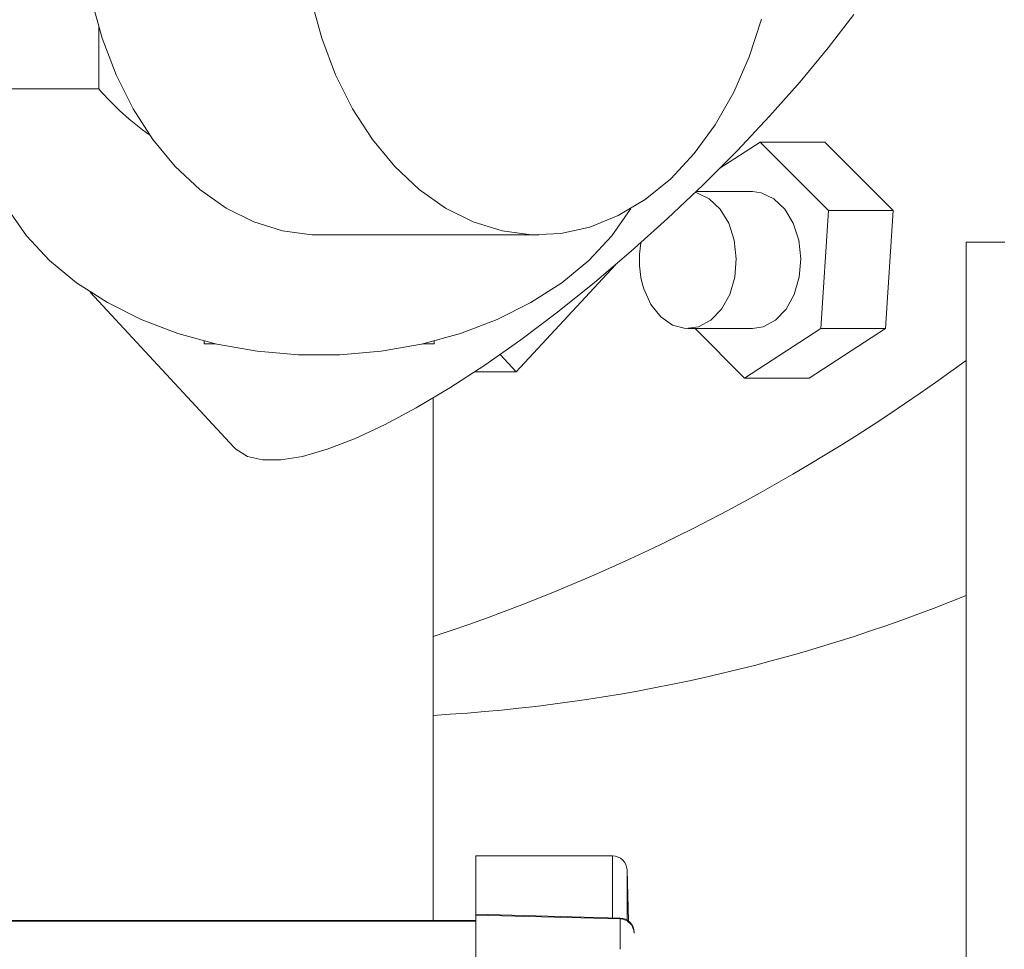
# Model space of a CAD drawing. Units: inches. Extents: x -0.4 to 10.7, y -0.4 to 8.2.
# Drawn here: x 5.3 to 5.4, y 3.1 to 3.2 of the extents above; entities that cross this region are included whole.
import ezdxf

# ---------------------------------------------------------------- set-up
doc = ezdxf.new("R2010")
doc.units = ezdxf.units.IN
doc.header["$MEASUREMENT"] = 0

msp = doc.modelspace()

# ---------------------------------------------------------------- linework, layer by layer
at = {"color": 7, "linetype": 'Continuous', "lineweight": 18}
for p, q in [((5.2908666468, 3.1732595608), (5.2908666468, 3.1679844251)), ((5.2628552504, 3.1679844251), (5.2908666468, 3.1679844251)), ((5.3440195361, 3.1611917835), (5.347460773, 3.1634276177)), ((5.347460773, 3.1634276177), (5.3533157854, 3.1575595522)), ((5.3529850559, 3.1634276177), (5.347460773, 3.1634276177)), ((5.3529850559, 3.1634276177), (5.3588400682, 3.1575595522)), ((5.346794804, 3.1591820701), (5.341979903, 3.1591820701)), ((5.3533157854, 3.1575595522), (5.3526498164, 3.1474545922)), ((5.3588400682, 3.1575595522), (5.3533157854, 3.1575595522)), ((5.3588400682, 3.1575595522), (5.3581740993, 3.1474545922)), ((5.3097302555, 3.1554844261), (5.328512758600001, 3.1554844261)), ((5.3650714596, 3.1548594134), (5.3650714596, 3.0635655647)), ((5.3650714596, 3.1548594134), (5.3683839613, 3.1548594134)), ((5.3350782527, 3.1529100159), (5.3265947107, 3.1437470851)), ((5.290129362, 3.1505851927), (5.3024246533, 3.1373052661)), ((5.341270557900001, 3.1474633188), (5.346794804, 3.1474633188)), ((5.3461288717, 3.1432177345), (5.3418927473, 3.1474633188)), ((5.3526498164, 3.1474545922), (5.3461288717, 3.1432177345)), ((5.3581740993, 3.1474545922), (5.3516531546, 3.1432177345)), ((5.3581740993, 3.1474545922), (5.3526498164, 3.1474545922)), ((5.2998865059, 3.1461626938), (5.2998865059, 3.1463900245)), ((5.3195740052, 3.1461626938), (5.3195740052, 3.1463900245)), ((5.300823988399999, 3.1461626938), (5.2998865059, 3.1461626938)), ((5.3195740052, 3.1461626938), (5.318636486, 3.1461626938)), ((5.3265947107, 3.1437470851), (5.3252147767, 3.1452375312)), ((5.3265947107, 3.1437470851), (5.3230293219, 3.1437470851)), ((5.3516531546, 3.1432177345), (5.3461288717, 3.1432177345)), ((5.3194802496, 3.0968007274), (5.3194802496, 3.1415085743)), ((5.3348382722, 3.1023205003), (5.323140677300001, 3.1023205003)), ((5.323140677300001, 3.0973284646), (5.323140677300001, 3.1023205003)), ((5.33618242, 3.0967594779), (5.336068168, 3.1011223941)), ((5.323140677300001, 3.0968007274), (5.2222548661, 3.0968007274)), ((5.323140677300001, 3.0967271016), (5.2222548661, 3.0967271016)), ((5.3354760448, 3.097005435), (5.323140677300001, 3.0973284646)), ((5.323140677300001, 3.0972495222), (5.323140677300001, 3.0973284646)), ((5.323140677300001, 3.0972495222), (5.3354760448, 3.0969292792)), ((5.323140677300001, 3.0910839101), (5.323140677300001, 3.0972495222)), ((5.3354760448, 3.094327516), (5.3354760448, 3.0969292792))]:
    msp.add_line(p, q, dxfattribs=at)
at = {"color": 8, "linetype": 'Continuous', "lineweight": 18}
for p, q in [((5.3348382722, 3.0970221548), (5.3348382722, 3.1023205003)), ((5.336068168, 3.1011223941), (5.336068168, 3.0968356703)), ((5.3354760448, 3.0969292792), (5.3354760448, 3.097005435))]:
    msp.add_line(p, q, dxfattribs=at)
at = {"color": 7, "linetype": 'Continuous', "lineweight": 18, "flags": 128}
for points in [[(5.3097302555, 3.1554844261), (5.3091008061, 3.1554981393), (5.3065949618, 3.1558265222), (5.3041366368, 3.1565878967), (5.3017630842, 3.1577707497), (5.2995103469, 3.1593571147), (5.297412524499999, 3.1613229754), (5.295501406600001, 3.1636385219), (5.2938059962, 3.1662686649), (5.292351959599999, 3.1691734747), (5.291161406700001, 3.1723089884), (5.2902523039, 3.1756276501)], [(5.3475723117, 3.1739485195), (5.3465205039, 3.1707152902), (5.345195679200001, 3.1676894085), (5.3436179674, 3.1649166338), (5.3418112749, 3.1624391325), (5.3398029915, 3.1602943406), (5.3376235867, 3.1585148545), (5.335306023399999, 3.1571276238), (5.3328855014, 3.1561536584), (5.3303987234, 3.1556077347), (5.3278833092, 3.1554981393), (5.3253774648, 3.1558265222), (5.3229191399, 3.1565878967), (5.3205456239, 3.1577707497), (5.31829285, 3.1593571147), (5.3161950275, 3.1613229754), (5.314283909599999, 3.1636385219), (5.3125884992, 3.1662686649), (5.3111344993, 3.1691734747), (5.3099439097, 3.1723089884), (5.3090348069, 3.1756276501)], [(5.3024246533, 3.1373052661), (5.3026058578, 3.1371260049), (5.3035928764, 3.1365210119), (5.3048834915, 3.136216902), (5.3064640633, 3.136216902), (5.3083177985, 3.1365210119), (5.3104250442, 3.1371260049), (5.3127634705, 3.1380254278), (5.3153083278, 3.1392098208), (5.318032593, 3.1406665706), (5.3209074098, 3.1423802408), (5.3239023085, 3.1443327183), (5.3269855362, 3.1465032132), (5.330124386600001, 3.1488688092), (5.333285603399999, 3.1514043899), (5.3364357104, 3.154083079), (5.3395412678, 3.1568764601), (5.3425693495, 3.1597549801), (5.3454879091, 3.1626880962), (5.3482660004, 3.1656446788), (5.3508741436, 3.1685934514), (5.3532846924, 3.1715031011), (5.3554721271, 3.1743428283)], [(5.337505668, 3.1508765427), (5.3381119443, 3.1495307449), (5.3389524813, 3.1484662139), (5.3399649463, 3.1477618553), (5.341074210099999, 3.1474698821), (5.3421980671, 3.1476120371), (5.3432531383, 3.1481776872), (5.3441611411, 3.1491249229), (5.3448547931, 3.1503834917), (5.3452825782, 3.151860078), (5.3454128533, 3.1534450864), (5.345235902, 3.1550210382), (5.3447648508, 3.1564710414), (5.3440346426, 3.157687554), (5.3430994334, 3.1585803037), (5.3420285591, 3.1590831446), (5.3419077438, 3.1591123676)], [(5.346794804, 3.1474633188), (5.34772235, 3.1476120371), (5.3487773845, 3.1481776872), (5.349685424, 3.1491249229), (5.3503790393, 3.1503834917), (5.350806861000001, 3.151860078), (5.3509370995, 3.1534450864), (5.3507601482, 3.1550210382), (5.350289097, 3.1564710414), (5.3495588888, 3.157687554), (5.3486236796, 3.1585803037), (5.3475528419, 3.1590831446), (5.346794804, 3.1591820701)], [(5.2831103064, 3.1576409879), (5.2846967081, 3.1553882506), (5.2866625687, 3.1532903915), (5.2889781153, 3.1513793102), (5.291608221600001, 3.1496838998), (5.294513068000001, 3.1482298633), (5.2976485818, 3.1470392737), (5.3009672434, 3.1461302075), (5.3044187469, 3.145516378), (5.307950732799999, 3.1452070982), (5.3115097417, 3.1452070982), (5.3150417642, 3.145516378), (5.3184932676, 3.1461302075), (5.3218118926, 3.1470392737), (5.3249474064, 3.1482298633), (5.327852252900001, 3.1496838998), (5.3304823958, 3.1513793102), (5.3327979424, 3.1532903915), (5.334763803, 3.1553882506), (5.336350168, 3.1576409879), (5.3363985675, 3.1577223503)]]:
    msp.add_lwpolyline(points, dxfattribs=at)
at = {"color": 7, "linetype": 'Continuous', "lineweight": 18}
for centre, radius, start, end in [((5.3097302441, 3.1843906668), 0.0250000000000004, 221.0144996657, 234.5182938982), ((5.3452457206, 3.1533281794), 0.0081190477828939, 169.4653167009, 197.5754304287), ((5.268029795099999, 3.2760282742), 0.1632569069243676, 288.369884265, 306.4706389154), ((5.3113634485, 3.2569033509), 0.1427798164592715, 273.258929119, 292.0960067241), ((5.3348382844, 3.10109017), 0.0012303149606305, 1.5000002327, 90), ((5.3354438268, 3.09577555), 0.0012303149606297, 360, 88.4999999936), ((5.3354493406, 3.0957047491), 0.0012248212450511, 0.2412637766, 88.75070689209998)]:
    msp.add_arc(centre, radius, start, end, dxfattribs=at)

doc.saveas('drawing.dxf')
